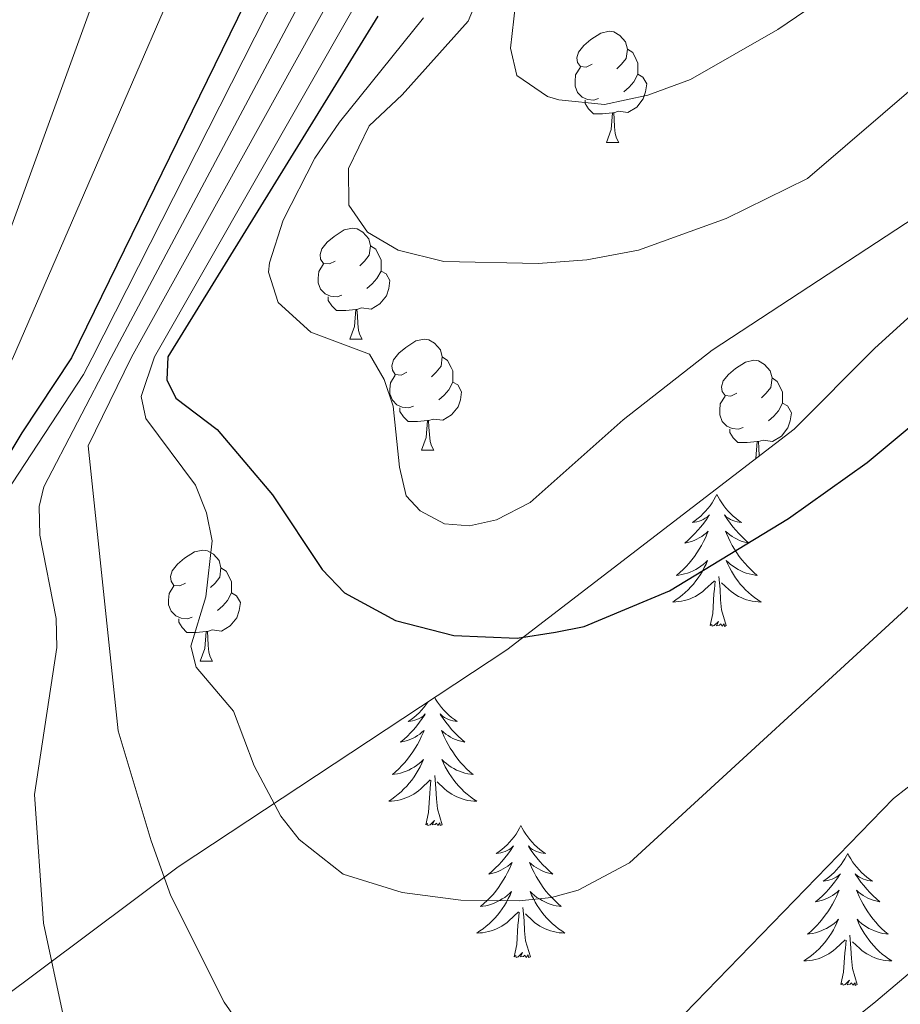
# Model space of a CAD drawing. Units: metres. Extents: x 599089 to 603588, y 4772713 to 4775749.
# Drawn here: x 600579 to 600659, y 4773201 to 4773290 of the extents above; entities that cross this region are included whole.
import ezdxf

# ---------------------------------------------------------------- set-up
doc = ezdxf.new("R2010")
doc.units = ezdxf.units.M
doc.header["$MEASUREMENT"] = 0
doc.linetypes.add('DGN Style 3', pattern=[1147.6976, 819.784, -327.9136])
for name, color, linetype, lineweight in [('Nivel 35', 7, 'Continuous', 0), ('Nivel 36', 7, 'Continuous', 0), ('Nivel 4', 7, 'Continuous', 0), ('Nivel 5', 7, 'Continuous', 0), ('Nivel 54', 7, 'Continuous', 0), ('Nivel 61', 7, 'Continuous', 0), ('Nivel 63', 7, 'Continuous', 0)]:
    doc.layers.add(name, color=color, linetype=linetype, lineweight=lineweight)

msp = doc.modelspace()

# ---------------------------------------------------------------- linework, layer by layer
at = {"layer": 'Nivel 35', "color": 92, "linetype": 'DGN Style 3', "lineweight": 0}
msp.add_polyline3d([(600493.93, 4773126.82, 439.08), (600509.67, 4773154.01, 444.68), (600545.02, 4773177.17, 467.92), (600593.3, 4773213.25, 492.02), (600623, 4773232.84, 500.91), (600648.92, 4773252.8, 501.84), (600656.21, 4773260.11, 503.34), (600683.79, 4773285.13, 506.02)], dxfattribs=at)
at = {"layer": 'Nivel 36', "color": 92, "linetype": 'Continuous', "lineweight": 0}
for p, q in [((600631.99, 4773278.68), (600633.11, 4773278.68)), ((600608.8, 4773260.91), (600609.92, 4773260.91)), ((600615.27, 4773250.88), (600616.4, 4773250.88)), ((600595.29, 4773231.83), (600596.42, 4773231.83))]:
    msp.add_line(p, q, dxfattribs=at)
at = {"layer": 'Nivel 36', "color": 92, "linetype": 'Continuous', "lineweight": 0, "flags": 128}
for points in [[(600630.69, 4773285.74), (600630.16, 4773285.48), (600629.63, 4773285.53), (600629.36, 4773285.9), (600629.31, 4773286.33), (600629.47, 4773286.85), (600629.95, 4773287.44), (600630.58, 4773287.97), (600631.48, 4773288.56), (600632.23, 4773288.72), (600632.65, 4773288.66), (600633.18, 4773288.35), (600633.71, 4773287.76), (600633.87, 4773287.12), (600633.76, 4773286.27), (600633.34, 4773285.74), (600632.92, 4773285.32)], [(600633.87, 4773287.12), (600634.35, 4773286.81), (600634.66, 4773286.17), (600634.82, 4773285.85), (600634.82, 4773285.27), (600634.82, 4773284.84), (600634.45, 4773284.15), (600634.03, 4773283.67), (600633.55, 4773283.25)], [(600631.27, 4773282.66), (600630.85, 4773282.5), (600630.26, 4773282.56), (600629.79, 4773282.77), (600629.36, 4773283.2), (600629.15, 4773283.78), (600629.15, 4773284.2), (600629.2, 4773284.79), (600629.63, 4773285.48)], [(600634.82, 4773284.84), (600635.28, 4773284.59), (600635.62, 4773283.98), (600635.51, 4773283.25), (600635.3, 4773282.61), (600634.72, 4773281.87), (600633.92, 4773281.39), (600633.07, 4773281.5), (600632.64, 4773281.37)], [(600632.53, 4773281.37), (600631.64, 4773281.28), (600630.8, 4773281.28), (600630.37, 4773281.71), (600630.05, 4773282.19), (600630.05, 4773282.5)], [(600631.99, 4773278.68), (600632.42, 4773279.84), (600632.53, 4773281.37), (600632.64, 4773281.37), (600632.68, 4773280.78), (600632.71, 4773280.1), (600632.78, 4773279.48), (600632.9, 4773279.08), (600633.11, 4773278.68)], [(600607.5, 4773267.97), (600606.97, 4773267.71), (600606.44, 4773267.76), (600606.17, 4773268.13), (600606.12, 4773268.56), (600606.28, 4773269.08), (600606.76, 4773269.67), (600607.39, 4773270.2), (600608.29, 4773270.79), (600609.04, 4773270.95), (600609.46, 4773270.89), (600609.99, 4773270.58), (600610.52, 4773269.99), (600610.68, 4773269.35), (600610.57, 4773268.5), (600610.15, 4773267.97), (600609.73, 4773267.55)], [(600610.68, 4773269.35), (600611.16, 4773269.04), (600611.47, 4773268.4), (600611.63, 4773268.08), (600611.63, 4773267.5), (600611.63, 4773267.07), (600611.26, 4773266.38), (600610.84, 4773265.9), (600610.36, 4773265.48)], [(600608.08, 4773264.89), (600607.66, 4773264.73), (600607.07, 4773264.79), (600606.6, 4773265), (600606.17, 4773265.43), (600605.96, 4773266.01), (600605.96, 4773266.43), (600606.01, 4773267.02), (600606.44, 4773267.71)], [(600611.63, 4773267.07), (600612.09, 4773266.82), (600612.43, 4773266.21), (600612.32, 4773265.48), (600612.11, 4773264.84), (600611.53, 4773264.1), (600610.73, 4773263.62), (600609.88, 4773263.73), (600609.45, 4773263.6)], [(600609.34, 4773263.6), (600608.45, 4773263.51), (600607.61, 4773263.51), (600607.18, 4773263.94), (600606.86, 4773264.42), (600606.86, 4773264.73)], [(600608.8, 4773260.91), (600609.23, 4773262.07), (600609.34, 4773263.6), (600609.45, 4773263.6), (600609.49, 4773263.01), (600609.52, 4773262.33), (600609.59, 4773261.71), (600609.71, 4773261.31), (600609.92, 4773260.91)], [(600613.97, 4773257.94), (600613.44, 4773257.67), (600612.91, 4773257.73), (600612.65, 4773258.1), (600612.59, 4773258.52), (600612.75, 4773259.04), (600613.23, 4773259.64), (600613.87, 4773260.17), (600614.77, 4773260.75), (600615.51, 4773260.91), (600615.94, 4773260.86), (600616.47, 4773260.54), (600617, 4773259.96), (600617.16, 4773259.32), (600617.05, 4773258.47), (600616.62, 4773257.94), (600616.2, 4773257.51)], [(600617.16, 4773259.32), (600617.63, 4773259), (600617.95, 4773258.36), (600618.11, 4773258.04), (600618.11, 4773257.46), (600618.11, 4773257.04), (600617.74, 4773256.35), (600617.32, 4773255.87), (600616.84, 4773255.45)], [(600643.75, 4773256.03), (600643.22, 4773255.77), (600642.69, 4773255.82), (600642.42, 4773256.19), (600642.37, 4773256.62), (600642.53, 4773257.14), (600643.01, 4773257.73), (600643.64, 4773258.26), (600644.54, 4773258.85), (600645.29, 4773259.01), (600645.71, 4773258.95), (600646.24, 4773258.64), (600646.77, 4773258.05), (600646.93, 4773257.41), (600646.82, 4773256.56), (600646.4, 4773256.03), (600645.98, 4773255.61)], [(600614.56, 4773254.86), (600614.13, 4773254.7), (600613.55, 4773254.76), (600613.07, 4773254.97), (600612.65, 4773255.39), (600612.43, 4773255.98), (600612.43, 4773256.4), (600612.49, 4773256.98), (600612.91, 4773257.67)], [(600618.11, 4773257.04), (600618.56, 4773256.79), (600618.91, 4773256.17), (600618.8, 4773255.45), (600618.59, 4773254.81), (600618, 4773254.07), (600617.21, 4773253.59), (600616.36, 4773253.69), (600615.93, 4773253.56)], [(600646.93, 4773257.41), (600647.41, 4773257.1), (600647.72, 4773256.46), (600647.88, 4773256.14), (600647.88, 4773255.56), (600647.88, 4773255.13), (600647.51, 4773254.44), (600647.09, 4773253.96), (600646.61, 4773253.54)], [(600644.33, 4773252.95), (600643.91, 4773252.79), (600643.32, 4773252.85), (600642.85, 4773253.06), (600642.42, 4773253.49), (600642.21, 4773254.07), (600642.21, 4773254.49), (600642.26, 4773255.08), (600642.69, 4773255.77)], [(600615.82, 4773253.56), (600614.93, 4773253.48), (600614.08, 4773253.48), (600613.66, 4773253.91), (600613.34, 4773254.38), (600613.34, 4773254.7)], [(600647.88, 4773255.13), (600648.34, 4773254.88), (600648.68, 4773254.27), (600648.57, 4773253.54), (600648.36, 4773252.9), (600647.78, 4773252.16), (600646.98, 4773251.68), (600646.13, 4773251.79), (600645.7, 4773251.66)], [(600615.27, 4773250.88), (600615.71, 4773252.04), (600615.82, 4773253.56), (600615.93, 4773253.56), (600615.96, 4773252.98), (600616, 4773252.29), (600616.07, 4773251.68), (600616.18, 4773251.28), (600616.4, 4773250.88)], [(600645.59, 4773251.66), (600644.7, 4773251.57), (600643.86, 4773251.57), (600643.43, 4773252), (600643.11, 4773252.48), (600643.11, 4773252.79)], [(600645.48, 4773250.15), (600645.59, 4773251.66), (600645.7, 4773251.66), (600645.74, 4773251.07), (600645.77, 4773250.39), (600645.77, 4773250.37)], [(600641.96, 4773246.89), (600641.84, 4773246.67), (600641.69, 4773246.39), (600641.52, 4773246.13), (600641.34, 4773245.87), (600641.14, 4773245.62), (600640.94, 4773245.38), (600640.72, 4773245.16), (600640.49, 4773244.94), (600640.25, 4773244.74), (600640, 4773244.55), (600639.74, 4773244.37), (600639.94, 4773244.39), (600640.14, 4773244.43), (600640.34, 4773244.49), (600640.53, 4773244.55), (600640.72, 4773244.64), (600640.9, 4773244.74), (600641.08, 4773244.85), (600641.28, 4773245.04), (600641.24, 4773244.98), (600641.01, 4773244.63), (600640.77, 4773244.3), (600640.51, 4773243.97), (600640.24, 4773243.65), (600639.96, 4773243.35), (600639.67, 4773243.05), (600639.37, 4773242.77), (600639.06, 4773242.5), (600639.18, 4773242.52), (600639.43, 4773242.58), (600639.67, 4773242.65), (600639.9, 4773242.74), (600640.14, 4773242.85), (600640.36, 4773242.96), (600640.58, 4773243.09), (600640.78, 4773243.24), (600640.98, 4773243.4), (600641.17, 4773243.57), (600641.08, 4773243.35), (600640.92, 4773242.98), (600640.75, 4773242.63), (600640.56, 4773242.28), (600640.36, 4773241.94), (600640.15, 4773241.61), (600639.93, 4773241.29), (600639.69, 4773240.98), (600639.44, 4773240.67), (600639.17, 4773240.38), (600638.9, 4773240.1), (600638.61, 4773239.83), (600638.31, 4773239.57), (600638.51, 4773239.6), (600638.78, 4773239.65), (600639.04, 4773239.71), (600639.3, 4773239.79), (600639.55, 4773239.88), (600639.8, 4773239.99), (600640.04, 4773240.11), (600640.28, 4773240.25), (600640.5, 4773240.4), (600640.72, 4773240.57), (600640.92, 4773240.74), (600641.12, 4773240.93), (600640.98, 4773240.6)], [(600641.96, 4773246.89), (600642.07, 4773246.67), (600642.22, 4773246.39), (600642.39, 4773246.13), (600642.57, 4773245.87), (600642.76, 4773245.62), (600642.97, 4773245.38), (600643.19, 4773245.16), (600643.42, 4773244.94), (600643.66, 4773244.74), (600643.91, 4773244.55), (600644.17, 4773244.37), (600643.97, 4773244.39), (600643.77, 4773244.43), (600643.57, 4773244.49), (600643.38, 4773244.55), (600643.19, 4773244.64), (600643.01, 4773244.74), (600642.83, 4773244.85), (600642.63, 4773245.04), (600642.67, 4773244.98), (600642.9, 4773244.63), (600643.14, 4773244.3), (600643.4, 4773243.97), (600643.66, 4773243.65), (600643.94, 4773243.35), (600644.24, 4773243.05), (600644.54, 4773242.77), (600644.85, 4773242.5), (600644.73, 4773242.52), (600644.48, 4773242.58), (600644.24, 4773242.65), (600644, 4773242.74), (600643.77, 4773242.85), (600643.55, 4773242.96), (600643.34, 4773243.09), (600643.13, 4773243.24), (600642.93, 4773243.4), (600642.74, 4773243.57), (600642.83, 4773243.35), (600642.99, 4773242.98), (600643.16, 4773242.63), (600643.34, 4773242.28), (600643.54, 4773241.94), (600643.76, 4773241.61), (600643.98, 4773241.29), (600644.22, 4773240.98), (600644.47, 4773240.67), (600644.74, 4773240.38), (600645.01, 4773240.1), (600645.3, 4773239.83), (600645.6, 4773239.57), (600645.4, 4773239.6), (600645.13, 4773239.65), (600644.87, 4773239.71), (600644.61, 4773239.79), (600644.36, 4773239.88), (600644.11, 4773239.99), (600643.87, 4773240.11), (600643.63, 4773240.25), (600643.41, 4773240.4), (600643.19, 4773240.57), (600642.99, 4773240.74), (600642.79, 4773240.93), (600642.93, 4773240.6)], [(600593.99, 4773238.89), (600593.46, 4773238.63), (600592.93, 4773238.68), (600592.67, 4773239.05), (600592.61, 4773239.48), (600592.77, 4773240), (600593.25, 4773240.59), (600593.89, 4773241.12), (600594.79, 4773241.71), (600595.53, 4773241.87), (600595.96, 4773241.81), (600596.49, 4773241.5), (600597.02, 4773240.91), (600597.18, 4773240.27), (600597.07, 4773239.42), (600596.64, 4773238.89), (600596.22, 4773238.47)], [(600597.18, 4773240.27), (600597.65, 4773239.96), (600597.97, 4773239.32), (600598.13, 4773239), (600598.13, 4773238.42), (600598.13, 4773237.99), (600597.76, 4773237.3), (600597.34, 4773236.82), (600596.86, 4773236.4)], [(600640.98, 4773240.6), (600640.82, 4773240.28), (600640.65, 4773239.97), (600640.47, 4773239.66), (600640.27, 4773239.37), (600640.06, 4773239.08), (600639.84, 4773238.8), (600639.6, 4773238.53), (600639.36, 4773238.27), (600639.1, 4773238.03), (600638.83, 4773237.79), (600638.55, 4773237.57), (600638.26, 4773237.36), (600637.97, 4773237.17), (600638.24, 4773237.18), (600638.5, 4773237.21), (600638.76, 4773237.25), (600639.02, 4773237.3), (600639.28, 4773237.38), (600639.53, 4773237.46), (600639.77, 4773237.57), (600640.01, 4773237.68), (600640.24, 4773237.81), (600640.46, 4773237.96), (600640.68, 4773238.12), (600640.88, 4773238.29), (600641.73, 4773239.09)], [(600642.93, 4773240.6), (600643.09, 4773240.28), (600643.26, 4773239.97), (600643.44, 4773239.66), (600643.64, 4773239.37), (600643.85, 4773239.08), (600644.07, 4773238.8), (600644.3, 4773238.53), (600644.55, 4773238.27), (600644.81, 4773238.03), (600645.08, 4773237.79), (600645.36, 4773237.57), (600645.64, 4773237.36), (600645.94, 4773237.17), (600645.67, 4773237.18), (600645.41, 4773237.21), (600645.14, 4773237.25), (600644.89, 4773237.3), (600644.63, 4773237.38), (600644.38, 4773237.46), (600644.14, 4773237.57), (600643.9, 4773237.68), (600643.67, 4773237.81), (600643.45, 4773237.96), (600643.23, 4773238.12), (600643.03, 4773238.29), (600642.37, 4773238.91)], [(600642.8, 4773235.04), (600642.38, 4773236.48), (600642.28, 4773237.38), (600642.24, 4773238.33), (600642.14, 4773239.49)], [(600594.58, 4773235.81), (600594.15, 4773235.65), (600593.57, 4773235.71), (600593.09, 4773235.92), (600592.67, 4773236.35), (600592.45, 4773236.93), (600592.45, 4773237.35), (600592.51, 4773237.94), (600592.93, 4773238.63)], [(600641.34, 4773235.04), (600641.58, 4773236.15), (600641.69, 4773237.9), (600641.74, 4773238.33), (600641.8, 4773239.05)], [(600598.13, 4773237.99), (600598.58, 4773237.74), (600598.93, 4773237.13), (600598.82, 4773236.4), (600598.61, 4773235.76), (600598.02, 4773235.02), (600597.23, 4773234.54), (600596.38, 4773234.65), (600595.95, 4773234.52)], [(600595.84, 4773234.52), (600594.95, 4773234.43), (600594.1, 4773234.43), (600593.68, 4773234.86), (600593.36, 4773235.34), (600593.36, 4773235.65)], [(600642.8, 4773235.04), (600642.63, 4773234.97), (600642.61, 4773235.21), (600642.42, 4773234.99), (600642.3, 4773235.19), (600642.18, 4773235.08), (600641.91, 4773235.03), (600642.11, 4773235.42), (600641.72, 4773235.04), (600641.53, 4773234.99), (600641.49, 4773235.15), (600641.34, 4773235.04)], [(600595.29, 4773231.83), (600595.73, 4773232.99), (600595.84, 4773234.52), (600595.95, 4773234.52), (600595.98, 4773233.93), (600596.02, 4773233.25), (600596.09, 4773232.63), (600596.2, 4773232.23), (600596.42, 4773231.83)], [(600615.85, 4773228.12), (600615.68, 4773227.88), (600615.48, 4773227.64), (600615.28, 4773227.4), (600615.06, 4773227.17), (600614.83, 4773226.96), (600614.59, 4773226.75), (600614.34, 4773226.56), (600614.08, 4773226.38), (600614.28, 4773226.41), (600614.48, 4773226.45), (600614.68, 4773226.5), (600614.87, 4773226.57), (600615.06, 4773226.65), (600615.24, 4773226.75), (600615.42, 4773226.87), (600615.62, 4773227.06), (600615.58, 4773226.99), (600615.35, 4773226.65), (600615.11, 4773226.31), (600614.85, 4773225.98), (600614.58, 4773225.67), (600614.3, 4773225.36), (600614.01, 4773225.07), (600613.71, 4773224.79), (600613.4, 4773224.51), (600613.52, 4773224.54), (600613.77, 4773224.6), (600614.01, 4773224.67), (600614.24, 4773224.76), (600614.48, 4773224.86), (600614.7, 4773224.98), (600614.92, 4773225.11), (600615.12, 4773225.25), (600615.32, 4773225.41), (600615.51, 4773225.58), (600615.42, 4773225.36), (600615.26, 4773225), (600615.09, 4773224.64), (600614.91, 4773224.3), (600614.71, 4773223.96), (600614.49, 4773223.63), (600614.27, 4773223.3), (600614.03, 4773222.99), (600613.78, 4773222.69), (600613.51, 4773222.4), (600613.24, 4773222.12), (600612.95, 4773221.85), (600612.65, 4773221.59), (600612.85, 4773221.61), (600613.12, 4773221.66), (600613.38, 4773221.72), (600613.64, 4773221.8), (600613.89, 4773221.9), (600614.14, 4773222), (600614.38, 4773222.13), (600614.62, 4773222.27), (600614.84, 4773222.41), (600615.06, 4773222.58), (600615.26, 4773222.75), (600615.46, 4773222.94), (600615.32, 4773222.62), (600615.16, 4773222.29), (600614.99, 4773221.98), (600614.81, 4773221.68)], [(600616.48, 4773228.54), (600616.56, 4773228.41), (600616.73, 4773228.14), (600616.91, 4773227.88), (600617.1, 4773227.64), (600617.31, 4773227.4), (600617.53, 4773227.17), (600617.76, 4773226.96), (600618, 4773226.75), (600618.25, 4773226.56), (600618.51, 4773226.38), (600618.31, 4773226.41), (600618.11, 4773226.45), (600617.91, 4773226.5), (600617.72, 4773226.57), (600617.53, 4773226.65), (600617.35, 4773226.75), (600617.17, 4773226.87), (600616.97, 4773227.06), (600617.01, 4773226.99), (600617.24, 4773226.65), (600617.48, 4773226.31), (600617.74, 4773225.98), (600618, 4773225.67), (600618.28, 4773225.36), (600618.58, 4773225.07), (600618.88, 4773224.79), (600619.19, 4773224.51), (600619.07, 4773224.54), (600618.82, 4773224.6), (600618.58, 4773224.67), (600618.34, 4773224.76), (600618.11, 4773224.86), (600617.89, 4773224.98), (600617.68, 4773225.11), (600617.47, 4773225.25), (600617.27, 4773225.41), (600617.08, 4773225.58), (600617.17, 4773225.36), (600617.33, 4773225), (600617.5, 4773224.64), (600617.68, 4773224.3), (600617.88, 4773223.96), (600618.1, 4773223.63), (600618.32, 4773223.3), (600618.56, 4773222.99), (600618.81, 4773222.69), (600619.08, 4773222.4), (600619.35, 4773222.12), (600619.64, 4773221.85), (600619.94, 4773221.59), (600619.74, 4773221.61), (600619.47, 4773221.66), (600619.21, 4773221.72), (600618.95, 4773221.8), (600618.7, 4773221.9), (600618.45, 4773222), (600618.21, 4773222.13), (600617.97, 4773222.27), (600617.75, 4773222.41), (600617.53, 4773222.58), (600617.33, 4773222.75), (600617.13, 4773222.94), (600617.27, 4773222.62), (600617.43, 4773222.29)], [(600614.81, 4773221.68), (600614.61, 4773221.38), (600614.4, 4773221.09), (600614.18, 4773220.81), (600613.95, 4773220.55), (600613.7, 4773220.29), (600613.44, 4773220.04), (600613.17, 4773219.81), (600612.89, 4773219.59), (600612.6, 4773219.38), (600612.32, 4773219.19), (600612.58, 4773219.19), (600612.84, 4773219.22), (600613.1, 4773219.26), (600613.36, 4773219.32), (600613.62, 4773219.39), (600613.87, 4773219.48), (600614.11, 4773219.58), (600614.35, 4773219.7), (600614.58, 4773219.83), (600614.8, 4773219.97), (600615.02, 4773220.13), (600615.22, 4773220.3), (600616.07, 4773221.1)], [(600617.15, 4773217.05), (600616.72, 4773218.49), (600616.63, 4773219.39), (600616.58, 4773220.34), (600616.48, 4773221.51)], [(600617.43, 4773222.29), (600617.6, 4773221.98), (600617.78, 4773221.68), (600617.98, 4773221.38), (600618.19, 4773221.09), (600618.41, 4773220.81), (600618.64, 4773220.55), (600618.89, 4773220.29), (600619.15, 4773220.04), (600619.42, 4773219.81), (600619.7, 4773219.59), (600619.98, 4773219.38), (600620.28, 4773219.19), (600620.01, 4773219.19), (600619.75, 4773219.22), (600619.48, 4773219.26), (600619.23, 4773219.32), (600618.97, 4773219.39), (600618.72, 4773219.48), (600618.48, 4773219.58), (600618.24, 4773219.7), (600618.01, 4773219.83), (600617.79, 4773219.97), (600617.57, 4773220.13), (600617.37, 4773220.3), (600616.71, 4773220.92)], [(600615.68, 4773217.05), (600615.92, 4773218.17), (600616.03, 4773219.91), (600616.08, 4773220.34), (600616.14, 4773221.07)], [(600617.15, 4773217.05), (600616.97, 4773216.98), (600616.95, 4773217.22), (600616.76, 4773217), (600616.64, 4773217.2), (600616.52, 4773217.09), (600616.25, 4773217.04), (600616.45, 4773217.43), (600616.06, 4773217.05), (600615.87, 4773217), (600615.83, 4773217.16), (600615.68, 4773217.05)], [(600624.26, 4773216.98), (600624.14, 4773216.76), (600623.99, 4773216.49), (600623.82, 4773216.22), (600623.64, 4773215.97), (600623.44, 4773215.72), (600623.24, 4773215.48), (600623.02, 4773215.25), (600622.79, 4773215.04), (600622.55, 4773214.83), (600622.3, 4773214.64), (600622.04, 4773214.47), (600622.24, 4773214.49), (600622.44, 4773214.53), (600622.64, 4773214.58), (600622.83, 4773214.65), (600623.02, 4773214.73), (600623.2, 4773214.83), (600623.38, 4773214.95), (600623.58, 4773215.14), (600623.54, 4773215.07), (600623.31, 4773214.73), (600623.07, 4773214.39), (600622.81, 4773214.07), (600622.54, 4773213.75), (600622.26, 4773213.44), (600621.97, 4773213.15), (600621.67, 4773212.87), (600621.36, 4773212.6), (600621.48, 4773212.62), (600621.73, 4773212.68), (600621.97, 4773212.75), (600622.2, 4773212.84), (600622.44, 4773212.94), (600622.66, 4773213.06), (600622.88, 4773213.19), (600623.08, 4773213.33), (600623.28, 4773213.49), (600623.47, 4773213.66), (600623.38, 4773213.44), (600623.22, 4773213.08), (600623.05, 4773212.73), (600622.87, 4773212.38), (600622.67, 4773212.04), (600622.45, 4773211.71), (600622.23, 4773211.39), (600621.99, 4773211.07), (600621.74, 4773210.77), (600621.47, 4773210.48), (600621.2, 4773210.2), (600620.91, 4773209.93), (600620.61, 4773209.67), (600620.81, 4773209.69), (600621.08, 4773209.74), (600621.34, 4773209.8), (600621.6, 4773209.88), (600621.85, 4773209.98), (600622.1, 4773210.09), (600622.34, 4773210.21), (600622.58, 4773210.35), (600622.8, 4773210.5), (600623.02, 4773210.66), (600623.22, 4773210.84), (600623.42, 4773211.02), (600623.28, 4773210.7)], [(600624.26, 4773216.98), (600624.37, 4773216.76), (600624.52, 4773216.49), (600624.69, 4773216.22), (600624.87, 4773215.97), (600625.06, 4773215.72), (600625.27, 4773215.48), (600625.49, 4773215.25), (600625.72, 4773215.04), (600625.96, 4773214.83), (600626.21, 4773214.64), (600626.47, 4773214.47), (600626.27, 4773214.49), (600626.07, 4773214.53), (600625.87, 4773214.58), (600625.68, 4773214.65), (600625.49, 4773214.73), (600625.31, 4773214.83), (600625.13, 4773214.95), (600624.93, 4773215.14), (600624.97, 4773215.07), (600625.2, 4773214.73), (600625.44, 4773214.39), (600625.7, 4773214.07), (600625.96, 4773213.75), (600626.24, 4773213.44), (600626.54, 4773213.15), (600626.84, 4773212.87), (600627.15, 4773212.6), (600627.03, 4773212.62), (600626.78, 4773212.68), (600626.54, 4773212.75), (600626.3, 4773212.84), (600626.07, 4773212.94), (600625.85, 4773213.06), (600625.64, 4773213.19), (600625.43, 4773213.33), (600625.23, 4773213.49), (600625.04, 4773213.66), (600625.13, 4773213.44), (600625.29, 4773213.08), (600625.46, 4773212.73), (600625.64, 4773212.38), (600625.84, 4773212.04), (600626.06, 4773211.71), (600626.28, 4773211.39), (600626.52, 4773211.07), (600626.77, 4773210.77), (600627.04, 4773210.48), (600627.31, 4773210.2), (600627.6, 4773209.93), (600627.9, 4773209.67), (600627.7, 4773209.69), (600627.43, 4773209.74), (600627.17, 4773209.8), (600626.91, 4773209.88), (600626.66, 4773209.98), (600626.41, 4773210.09), (600626.17, 4773210.21), (600625.93, 4773210.35), (600625.71, 4773210.5), (600625.49, 4773210.66), (600625.29, 4773210.84), (600625.09, 4773211.02), (600625.23, 4773210.7)], [(600653.77, 4773214.47), (600653.66, 4773214.25), (600653.5, 4773213.98), (600653.34, 4773213.71), (600653.16, 4773213.46), (600652.96, 4773213.21), (600652.75, 4773212.97), (600652.54, 4773212.75), (600652.3, 4773212.53), (600652.06, 4773212.33), (600651.81, 4773212.13), (600651.55, 4773211.96), (600651.75, 4773211.98), (600651.96, 4773212.02), (600652.16, 4773212.07), (600652.35, 4773212.14), (600652.54, 4773212.23), (600652.72, 4773212.33), (600652.89, 4773212.44), (600653.1, 4773212.63), (600653.06, 4773212.56), (600652.83, 4773212.22), (600652.58, 4773211.88), (600652.33, 4773211.56), (600652.06, 4773211.24), (600651.78, 4773210.94), (600651.49, 4773210.64), (600651.19, 4773210.36), (600650.87, 4773210.09), (600651, 4773210.11), (600651.24, 4773210.17), (600651.48, 4773210.24), (600651.72, 4773210.33), (600651.95, 4773210.43), (600652.18, 4773210.55), (600652.39, 4773210.68), (600652.6, 4773210.83), (600652.8, 4773210.98), (600652.98, 4773211.15), (600652.89, 4773210.93), (600652.74, 4773210.57), (600652.57, 4773210.22), (600652.38, 4773209.87), (600652.18, 4773209.53), (600651.97, 4773209.2), (600651.74, 4773208.88), (600651.5, 4773208.57), (600651.25, 4773208.26), (600650.99, 4773207.97), (600650.71, 4773207.69), (600650.43, 4773207.42), (600650.13, 4773207.16), (600650.33, 4773207.19), (600650.59, 4773207.23), (600650.86, 4773207.3), (600651.12, 4773207.37), (600651.37, 4773207.47), (600651.62, 4773207.58), (600651.86, 4773207.7), (600652.09, 4773207.84), (600652.32, 4773207.99), (600652.53, 4773208.15), (600652.74, 4773208.33), (600652.94, 4773208.52), (600652.79, 4773208.19)], [(600653.77, 4773214.47), (600653.88, 4773214.25), (600654.04, 4773213.98), (600654.2, 4773213.71), (600654.39, 4773213.46), (600654.58, 4773213.21), (600654.79, 4773212.97), (600655.01, 4773212.75), (600655.24, 4773212.53), (600655.48, 4773212.33), (600655.73, 4773212.13), (600655.99, 4773211.96), (600655.79, 4773211.98), (600655.59, 4773212.02), (600655.39, 4773212.07), (600655.19, 4773212.14), (600655, 4773212.23), (600654.82, 4773212.33), (600654.65, 4773212.44), (600654.44, 4773212.63), (600654.48, 4773212.56), (600654.71, 4773212.22), (600654.96, 4773211.88), (600655.21, 4773211.56), (600655.48, 4773211.24), (600655.76, 4773210.94), (600656.05, 4773210.64), (600656.36, 4773210.36), (600656.67, 4773210.09), (600656.54, 4773210.11), (600656.3, 4773210.17), (600656.06, 4773210.24), (600655.82, 4773210.33), (600655.59, 4773210.43), (600655.37, 4773210.55), (600655.15, 4773210.68), (600654.94, 4773210.83), (600654.75, 4773210.98), (600654.56, 4773211.15), (600654.65, 4773210.93), (600654.8, 4773210.57), (600654.98, 4773210.22), (600655.16, 4773209.87), (600655.36, 4773209.53), (600655.57, 4773209.2), (600655.8, 4773208.88), (600656.04, 4773208.57), (600656.29, 4773208.26), (600656.55, 4773207.97), (600656.83, 4773207.69), (600657.12, 4773207.42), (600657.41, 4773207.16), (600657.22, 4773207.19), (600656.95, 4773207.23), (600656.69, 4773207.3), (600656.43, 4773207.37), (600656.17, 4773207.47), (600655.92, 4773207.58), (600655.68, 4773207.7), (600655.45, 4773207.84), (600655.22, 4773207.99), (600655.01, 4773208.15), (600654.8, 4773208.33), (600654.61, 4773208.52), (600654.75, 4773208.19)], [(600623.28, 4773210.7), (600623.12, 4773210.38), (600622.95, 4773210.06), (600622.77, 4773209.76), (600622.57, 4773209.46), (600622.36, 4773209.17), (600622.14, 4773208.89), (600621.91, 4773208.63), (600621.66, 4773208.37), (600621.4, 4773208.12), (600621.13, 4773207.89), (600620.85, 4773207.67), (600620.56, 4773207.46), (600620.28, 4773207.27), (600620.54, 4773207.28), (600620.8, 4773207.3), (600621.06, 4773207.34), (600621.32, 4773207.4), (600621.58, 4773207.47), (600621.83, 4773207.56), (600622.07, 4773207.66), (600622.31, 4773207.78), (600622.54, 4773207.91), (600622.76, 4773208.05), (600622.98, 4773208.21), (600623.18, 4773208.38), (600624.03, 4773209.18)], [(600625.23, 4773210.7), (600625.39, 4773210.38), (600625.56, 4773210.06), (600625.74, 4773209.76), (600625.94, 4773209.46), (600626.15, 4773209.17), (600626.37, 4773208.89), (600626.6, 4773208.63), (600626.85, 4773208.37), (600627.11, 4773208.12), (600627.38, 4773207.89), (600627.66, 4773207.67), (600627.94, 4773207.46), (600628.24, 4773207.27), (600627.97, 4773207.28), (600627.71, 4773207.3), (600627.44, 4773207.34), (600627.19, 4773207.4), (600626.93, 4773207.47), (600626.68, 4773207.56), (600626.44, 4773207.66), (600626.2, 4773207.78), (600625.97, 4773207.91), (600625.75, 4773208.05), (600625.53, 4773208.21), (600625.33, 4773208.38), (600624.67, 4773209)], [(600623.64, 4773205.13), (600623.88, 4773206.25), (600623.99, 4773207.99), (600624.04, 4773208.42), (600624.1, 4773209.15)], [(600625.11, 4773205.13), (600624.68, 4773206.57), (600624.59, 4773207.47), (600624.54, 4773208.42), (600624.44, 4773209.59)], [(600652.79, 4773208.19), (600652.64, 4773207.87), (600652.47, 4773207.55), (600652.29, 4773207.25), (600652.09, 4773206.95), (600651.88, 4773206.66), (600651.66, 4773206.39), (600651.42, 4773206.12), (600651.18, 4773205.86), (600650.92, 4773205.61), (600650.65, 4773205.38), (600650.37, 4773205.16), (600650.08, 4773204.95), (600649.79, 4773204.76), (600650.06, 4773204.77), (600650.32, 4773204.79), (600650.58, 4773204.83), (600650.84, 4773204.89), (600651.1, 4773204.96), (600651.34, 4773205.05), (600651.59, 4773205.15), (600651.83, 4773205.27), (600652.06, 4773205.4), (600652.28, 4773205.55), (600652.49, 4773205.7), (600652.7, 4773205.87), (600653.54, 4773206.67)], [(600654.75, 4773208.19), (600654.9, 4773207.87), (600655.07, 4773207.55), (600655.26, 4773207.25), (600655.45, 4773206.95), (600655.66, 4773206.66), (600655.88, 4773206.39), (600656.12, 4773206.12), (600656.37, 4773205.86), (600656.62, 4773205.61), (600656.89, 4773205.38), (600657.17, 4773205.16), (600657.46, 4773204.95), (600657.75, 4773204.76), (600657.49, 4773204.77), (600657.22, 4773204.79), (600656.96, 4773204.83), (600656.7, 4773204.89), (600656.45, 4773204.96), (600656.2, 4773205.05), (600655.95, 4773205.15), (600655.72, 4773205.27), (600655.48, 4773205.4), (600655.26, 4773205.55), (600655.05, 4773205.7), (600654.85, 4773205.87), (600654.19, 4773206.49)], [(600653.15, 4773202.62), (600653.4, 4773203.74), (600653.51, 4773205.48), (600653.56, 4773205.92), (600653.62, 4773206.64)], [(600654.62, 4773202.62), (600654.19, 4773204.06), (600654.1, 4773204.97), (600654.06, 4773205.92), (600653.95, 4773207.08)], [(600625.11, 4773205.13), (600624.93, 4773205.06), (600624.91, 4773205.3), (600624.72, 4773205.08), (600624.6, 4773205.28), (600624.48, 4773205.17), (600624.21, 4773205.12), (600624.41, 4773205.51), (600624.02, 4773205.13), (600623.83, 4773205.08), (600623.79, 4773205.24), (600623.64, 4773205.13)], [(600654.62, 4773202.62), (600654.45, 4773202.55), (600654.43, 4773202.79), (600654.24, 4773202.57), (600654.12, 4773202.77), (600654, 4773202.67), (600653.73, 4773202.61), (600653.92, 4773203.01), (600653.54, 4773202.63), (600653.35, 4773202.57), (600653.31, 4773202.73), (600653.15, 4773202.62)]]:
    msp.add_lwpolyline(points, dxfattribs=at)
at = {"layer": 'Nivel 4', "color": 36, "linetype": 'Continuous', "lineweight": 30, "flags": 128}
for points, elevation in [([(600601.37, 4773295.45), (600583.67, 4773259.22), (600579.2, 4773252.45), (600574.44, 4773244.61)], 475), ([(600611.33, 4773290.1), (600592.38, 4773259.32), (600592.3, 4773257.24), (600593.1, 4773255.58), (600596.83, 4773252.75), (600601.82, 4773246.85), (600606.3, 4773240.11), (600608.33, 4773238.01), (600612.93, 4773235.49), (600618.2, 4773234.15), (600623.93, 4773233.91), (600627.39, 4773234.45), (600629.98, 4773234.97), (600637.68, 4773238.18), (600648.43, 4773244.71), (600655.51, 4773249.76), (600665.96, 4773258.49)], 500)]:
    msp.add_lwpolyline(points, dxfattribs=dict(at, elevation=elevation))
at = {"layer": 'Nivel 5', "color": 36, "linetype": 'Continuous', "lineweight": 0, "flags": 128}
for points, elevation in [([(600670.74, 4773293.17), (600650.14, 4773275.44), (600642.8, 4773271.81), (600634.88, 4773268.96), (600630.22, 4773268.08), (600625.83, 4773267.75), (600617.31, 4773267.92), (600613.18, 4773268.96), (600610.41, 4773270.58), (600608.73, 4773273.03), (600608.69, 4773276.32), (600610.57, 4773280.19), (600613.55, 4773282.97), (600619.51, 4773289.64), (600626.26, 4773305.75), (600632.02, 4773321.37), (600636.88, 4773333.39), (600638.94, 4773338.76), (600652.48, 4773381.81), (600662.1, 4773406.22)], 510), ([(600665.28, 4773405.13), (600655.64, 4773380.55), (600651.95, 4773369.98), (600648.61, 4773358.65), (600645.82, 4773351.15), (600641.97, 4773339.35), (600634.44, 4773321.05), (600628.08, 4773302.08), (600623.77, 4773291.17), (600623.32, 4773287.19), (600623.9, 4773284.73), (600626.67, 4773282.84), (600627.67, 4773282.52), (600631.82, 4773282.1), (600635.73, 4773282.95), (600639.56, 4773284.37), (600647.47, 4773288.87), (600655.03, 4773294.07), (600657.8, 4773296.96), (600686.88, 4773321.77)], 515), ([(600560.3, 4773127.81), (600558.94, 4773131.2), (600554.43, 4773140.23), (600550.06, 4773149.91), (600547.02, 4773158.17), (600544.87, 4773165.78), (600544.42, 4773168.52), (600544.14, 4773174.26), (600544.46, 4773177.09), (600545.86, 4773182.24), (600548.37, 4773186.91), (600548.66, 4773187.98), (600549.75, 4773195.23), (600552.18, 4773206.59), (600556.68, 4773219.1), (600558.49, 4773222.97), (600567.92, 4773247.41), (600573.18, 4773259.09), (600578.3, 4773271.21), (600588.46, 4773299.23)], 465), ([(600578.04, 4773128.08), (600577.99, 4773128.13), (600568, 4773141.53), (600561.68, 4773151.32), (600558.8, 4773156.77), (600554.8, 4773166.88), (600553.99, 4773170.28), (600553.33, 4773175.77), (600553.12, 4773178.37), (600553.34, 4773180.85), (600554.33, 4773185.77), (600555.21, 4773194.57), (600555.84, 4773199.57), (600557.12, 4773205.88), (600560.54, 4773218.28), (600565.9, 4773233.56), (600571.18, 4773246.01), (600578.36, 4773259.15), (600594.92, 4773297.34)], 470), ([(600574.77, 4773242.51), (600584.76, 4773257.72), (600585.55, 4773259.24), (600603.36, 4773294.38)], 480), ([(600582.93, 4773199.87), (600581.14, 4773208.17), (600580.35, 4773219.79), (600582.35, 4773233.07), (600582.29, 4773235.67), (600580.82, 4773243.21), (600580.77, 4773245.81), (600581.19, 4773247.58), (600587.26, 4773259.26), (600604.6, 4773291.86)], 485), ([(600661.59, 4773222.31), (600657.89, 4773219.44), (600639.04, 4773199.97), (600634.98, 4773196.28), (600630.61, 4773193.28), (600625.46, 4773191.17), (600619.97, 4773190.29), (600611.55, 4773190.25), (600608.94, 4773190.66), (600606.55, 4773191.52), (600604.23, 4773192.69), (600602.12, 4773194.33), (600597.46, 4773201.04), (600592.66, 4773210.65), (600590.87, 4773215.59), (600587.89, 4773225.54), (600585.18, 4773251.27), (600589.1, 4773259.28), (600607.34, 4773292.24)], 490), ([(600660.83, 4773238.17), (600634.06, 4773213.63), (600629.44, 4773211.15), (600627.01, 4773210.49), (600624.11, 4773210.19), (600618.83, 4773210.23), (600613.53, 4773210.95), (600608.21, 4773212.6), (600604.24, 4773215.72), (600602.59, 4773217.83), (600600.19, 4773222.37), (600598.32, 4773227.3), (600594.95, 4773231.28), (600594.45, 4773233.18), (600595.8, 4773237.65), (600596.38, 4773242.71), (600595.86, 4773245.23), (600594.89, 4773247.73), (600590.4, 4773253.75), (600589.97, 4773255.73), (600591.18, 4773259.31), (600609.34, 4773291.17)], 495), ([(600661.61, 4773273.09), (600641.54, 4773259.93), (600633.49, 4773253.62), (600625.08, 4773246.17), (600622.05, 4773244.61), (600619.62, 4773244.06), (600617.36, 4773244.25), (600615.15, 4773245.41), (600613.9, 4773246.76), (600613.3, 4773249.35), (600612.72, 4773254.85), (600611.9, 4773257.28), (600610.59, 4773259.55), (600605.3, 4773261.56), (600602.33, 4773264.24), (600601.47, 4773266.98), (600601.57, 4773267.81), (600602.78, 4773271.66), (600605.66, 4773277.26), (600607.89, 4773280.51), (600615.46, 4773289.95)], 505), ([(600668.17, 4773211.11), (600656.3, 4773201.08), (600653.28, 4773198.64)], 485)]:
    msp.add_lwpolyline(points, dxfattribs=dict(at, elevation=elevation))
at = {"layer": 'Nivel 61', "color": 250, "linetype": 'Continuous', "lineweight": 0}
msp.add_3dface([(600017.34, 4773119.71), (599983.35, 4775433.31), (603372.85, 4775483.83), (603407.97, 4773170.27)], dxfattribs=at)
at = {"layer": 'Nivel 63', "color": 7, "linetype": 'Continuous', "lineweight": 0}
msp.add_3dface([(599133.61, 4772712.67), (599089.35, 4775682.35), (603544, 4775748.77), (603588.22, 4772779.09)], dxfattribs=at)

# ---------------------------------------------------------------- meshes
at = {"layer": 'Nivel 54', "color": 20, "linetype": 'Continuous', "lineweight": 0}
mesh = msp.add_polyface(dxfattribs=at)
corners = [(600965.09, 4774279.99, 265.94), (600959.01, 4774269.25, 266.63), (600953.06, 4774259.95, 267.31), (600943.77, 4774246.63, 268.42), (600918.18, 4774212.73, 271.32), (600908.9, 4774201.13, 272.21), (600896.75, 4774186.8, 273.31), (600888.53, 4774177.72, 274.03), (600881.59, 4774170.7, 274.59), (600872.38, 4774162.49, 275.15), (600862.48, 4774154.36, 275.74), (600852.89, 4774146.8, 276.38), (600846.12, 4774141.94, 276.85), (600824.72, 4774128.39, 279.19), (600803.71, 4774116.23, 279.98), (600799.53, 4774113.65, 280.29), (600793.28, 4774109.32, 281.1), (600787.14, 4774104.63, 281.94), (600776.85, 4774096.35, 282.66), (600771.2, 4774091.3, 283.03), (600765.72, 4774085.7, 283.42), (600758.51, 4774076.82, 284.02), (600752.41, 4774068.26, 284.77), (600746.13, 4774058.52, 285.9), (600740.43, 4774048.53, 286.48), (600734.02, 4774036.34, 287.35), (600728.92, 4774025.89, 288.32), (600711.94, 4773984.25, 290.72), (600708.01, 4773976.58, 291.07), (600701.24, 4773965.96, 291.6), (600694.69, 4773957.09, 292.16), (600681.78, 4773940.68, 293.39), (600678.36, 4773937.41, 293.61), (600644.29, 4773910.04, 295.62), (600632.66, 4773901.55, 296.63), (600627.71, 4773897.15, 296.85), (600622.53, 4773891.19, 297.24), (600614.08, 4773880.24, 297.84), (600610.02, 4773874, 298.14), (600592.44, 4773841.01, 299.67), (600587.44, 4773832.33, 300.22), (600581.25, 4773823.07, 300.95), (600574.09, 4773813.13, 301.18), (600568.31, 4773805.84, 301.63), (600562.46, 4773799.56, 302.12), (600551.52, 4773790.06, 302.92), (600533.36, 4773776.97, 303.88), (600501.94, 4773755.79, 305.66), (600497.46, 4773752.77, 305.91), (600477.03, 4773740.26, 306.73), (600470.02, 4773735.43, 307.28), (600458.34, 4773726.21, 308.2), (600453.04, 4773721.09, 308.41), (600448.14, 4773715.36, 308.81), (600446.2, 4773712.62, 309.03), (600442.58, 4773706.15, 309.48), (600439.06, 4773698.8, 309.96), (600434.57, 4773688.18, 310.1), (600430.26, 4773674.25, 310.43), (600425.81, 4773656.55, 310.94), (600418.89, 4773634.28, 311.19), (600414.9, 4773622.61, 311.35), (600405.56, 4773602.99, 311.89), (600395.86, 4773585.06, 312.28), (600388.1, 4773572.9, 312.5), (600377.5, 4773559.3, 312.76), (600367.91, 4773548.73, 312.98), (600329.02, 4773508.91, 312.89), (600324.6, 4773503.09, 312.69), (600321.4, 4773497.99, 312.59), (600319.83, 4773494.94, 312.55), (600317.05, 4773488.03, 312.45), (600314.29, 4773479.05, 312.33), (600313.69, 4773475.51, 312.28), (600312.76, 4773465.55, 312.1), (600312.2, 4773457.93, 312.12), (600312.27, 4773454.75, 312.06), (600314.78, 4773440.45, 311.84), (600326.41, 4773402.71, 311.51), (600328.38, 4773394.48, 311.28), (600329.1, 4773389.91, 311.28), (600329.37, 4773381.19, 311.28), (600328.82, 4773373.39, 311.28), (600328.05, 4773368.95, 311.28), (600323.52, 4773349.44, 311.2), (600322.69, 4773345.84, 311.19), (600317.58, 4773323.83, 311.11), (600316.88, 4773318.54, 311.18), (600316.82, 4773315.06, 311.26), (600317.11, 4773306.75, 311.16), (600318.09, 4773299.46, 310.94), (600321.37, 4773286.16, 310.77), (600328.94, 4773256.07, 310.24), (600330.36, 4773250.5, 310.17), (600343.4, 4773189.43, 309.74), (600345.31, 4773179.21, 309.58), (600346.14, 4773172.27, 309.52), (600346.95, 4773161.45, 309.49), (600346.9, 4773153.87, 309.42), (600344.9, 4773139.36, 309.33), (600341.37, 4773124.55, 309.31), (600333.83, 4773124.43, 309.31), (600337.71, 4773140.71, 309.33), (600339.59, 4773154.4, 309.42), (600339.64, 4773161.2, 309.49), (600338.86, 4773171.57, 309.52), (600338.08, 4773178.1, 309.58), (600336.24, 4773187.99, 309.74), (600323.24, 4773248.84, 310.17), (600321.42, 4773255.97, 310.27), (600315.14, 4773284.72, 310.77), (600311.8, 4773298.26, 310.94), (600310.73, 4773306.21, 311.16), (600310.42, 4773315.01, 311.26), (600310.49, 4773319.02, 311.18), (600311.28, 4773324.97, 311.11), (600321.78, 4773370.22, 311.28), (600322.47, 4773374.17, 311.28), (600322.97, 4773381.32, 311.28), (600322.72, 4773389.31, 311.28), (600322.1, 4773393.23, 311.28), (600320.24, 4773401.03, 311.51), (600308.55, 4773438.95, 311.84), (600305.89, 4773454.13, 312.06), (600305.81, 4773458.1, 312.12), (600306.39, 4773466.07, 312.1), (600307.35, 4773476.34, 312.28), (600308.05, 4773480.53, 312.33), (600311.02, 4773490.17, 312.45), (600314.01, 4773497.6, 312.55), (600315.83, 4773501.15, 312.59), (600319.34, 4773506.73, 312.69), (600324.17, 4773513.09, 312.89), (600363.25, 4773553.11, 312.98), (600372.6, 4773563.42, 312.76), (600382.87, 4773576.59, 312.5), (600390.35, 4773588.3, 312.28), (600399.86, 4773605.89, 311.89), (600408.97, 4773625.03, 311.35), (600412.81, 4773636.26, 311.19), (600419.65, 4773658.28, 310.94), (600424.1, 4773675.97, 310.43), (600424.41, 4773676.97, 310.41), (600428.56, 4773690.37, 310.1), (600433.23, 4773701.43, 309.96), (600436.9, 4773709.1, 309.48), (600440.79, 4773716.03, 309.03), (600443.09, 4773719.29, 308.81), (600448.38, 4773725.48, 308.41), (600454.13, 4773731.03, 308.2), (600466.22, 4773740.57, 307.28), (600473.54, 4773745.62, 306.73), (600483.08, 4773751.47, 306.35), (600494, 4773758.15, 305.91), (600501.82, 4773763.43, 305.47), (600529.71, 4773782.21, 303.88), (600547.55, 4773795.08, 302.92), (600558.02, 4773804.17, 302.12), (600563.46, 4773810.01, 301.63), (600568.99, 4773816.99, 301.18), (600576, 4773826.72, 300.95), (600582.01, 4773835.71, 300.22), (600586.85, 4773844.11, 299.67), (600604.51, 4773877.25, 298.14), (600608.86, 4773883.95, 297.84), (600617.59, 4773895.24, 297.24), (600623.16, 4773901.65, 296.85), (600628.64, 4773906.53, 296.63), (600640.52, 4773915.21, 295.62), (600673.73, 4773942.63, 293.61), (600676.61, 4773945.37, 293.39), (600689.15, 4773961.32, 292.16), (600695.49, 4773969.91, 291.6), (600701.96, 4773980.05, 291.07), (600705.61, 4773987.16, 290.72), (600722.56, 4774028.73, 288.32), (600727.8, 4774039.49, 287.35), (600734.32, 4774051.88, 286.48), (600740.17, 4774062.13, 285.9), (600746.65, 4774072.18, 284.77), (600752.97, 4774081.04, 284.02), (600760.52, 4774090.34, 283.42), (600766.38, 4774096.34, 283.03), (600772.34, 4774101.67, 282.66), (600782.84, 4774110.11, 281.94), (600789.18, 4774114.95, 281.1), (600795.71, 4774119.49, 280.29), (600800.14, 4774122.22, 279.98), (600821.11, 4774134.35, 279.19), (600842.22, 4774147.71, 276.85), (600848.7, 4774152.37, 276.38), (600858.12, 4774159.79, 275.74), (600867.84, 4774167.78, 275.15), (600876.79, 4774175.76, 274.59), (600883.47, 4774182.51, 274.03), (600891.5, 4774191.39, 273.31), (600903.53, 4774205.56, 272.21), (600912.68, 4774217, 271.32), (600938.13, 4774250.73, 268.42), (600947.27, 4774263.82, 267.31), (600953.04, 4774272.84, 266.63), (600962.87, 4774290.22, 265.49), (600970.74, 4774304.88, 264.22), (600976.07, 4774315.59, 263.31), (600982.35, 4774329.82, 262.47), (600988.13, 4774344.72, 261.64), (600996.08, 4774367.29, 260.38), (600998.05, 4774373.51, 260.04), (601004.88, 4774371.99, 260.01), (601002.68, 4774365.08, 260.38), (600994.67, 4774342.3, 261.64), (600988.79, 4774327.15, 262.47), (600982.38, 4774312.63, 263.31), (600976.93, 4774301.68, 264.22), (600968.98, 4774286.86, 265.49)]
mesh.append_faces([[corners[k] for k in face] for face in [(102, 100, 101), (209, 207, 208)]], dxfattribs={"vtx0": -1, "color": 20})
mesh.append_faces([[corners[k] for k in face] for face in [(100, 102, 99), (104, 97, 103), (99, 103, 98), (127, 72, 126), (72, 128, 71), (71, 128, 70), (70, 129, 69), (69, 130, 68), (68, 131, 67), (67, 133, 66), (66, 134, 65), (65, 135, 64), (64, 135, 63), (63, 136, 62), (62, 138, 61), (61, 138, 60), (60, 140, 59), (59, 140, 58), (58, 142, 57), (57, 144, 56), (56, 144, 55), (55, 145, 54), (54, 147, 53), (53, 147, 52), (52, 148, 51), (51, 150, 50), (50, 151, 49), (49, 152, 48), (48, 153, 47), (47, 154, 46), (46, 156, 45), (45, 157, 44), (44, 157, 43), (43, 158, 42), (42, 159, 41), (41, 161, 40), (40, 161, 39), (39, 162, 38), (38, 164, 37), (37, 165, 36), (36, 165, 35), (35, 167, 34), (34, 168, 33), (33, 168, 32), (32, 170, 31), (31, 170, 30), (30, 172, 29), (29, 173, 28), (28, 173, 27), (27, 174, 26), (26, 176, 25), (25, 177, 24), (24, 177, 23), (23, 179, 22), (22, 179, 21), (21, 180, 20), (20, 182, 19), (19, 183, 18), (18, 184, 17), (17, 184, 16), (16, 186, 15), (15, 187, 14), (14, 188, 13), (13, 189, 12), (12, 189, 11), (11, 190, 10), (10, 192, 9), (9, 193, 8), (8, 193, 7), (7, 194, 6), (6, 196, 5), (5, 197, 4), (4, 198, 3), (3, 199, 2), (2, 200, 1), (1, 200, 0), (0, 201, 214), (214, 202, 213), (213, 203, 212), (212, 204, 211), (211, 204, 210), (210, 206, 209), (74, 125, 73), (124, 76, 123), (123, 76, 122), (122, 77, 121), (121, 78, 120), (120, 79, 119), (83, 117, 82), (82, 117, 81), (81, 119, 80), (119, 81, 118), (114, 87, 113), (88, 113, 87), (86, 115, 85), (85, 116, 84), (112, 90, 111), (111, 90, 110), (110, 91, 109), (109, 92, 108), (108, 94, 107), (107, 94, 106), (106, 96, 105)]], dxfattribs={"vtx0": -1, "vtx1": -1, "color": 20})
mesh.append_faces([[corners[k] for k in face] for face in [(99, 102, 103), (104, 96, 97), (96, 104, 105), (103, 97, 98), (72, 127, 128), (70, 128, 129), (69, 129, 130), (68, 130, 131), (67, 131, 132), (67, 132, 133), (66, 133, 134), (65, 134, 135), (63, 135, 136), (62, 136, 137), (62, 137, 138), (60, 138, 139), (60, 139, 140), (58, 140, 141), (58, 141, 142), (57, 142, 143), (57, 143, 144), (55, 144, 145), (54, 145, 146), (54, 146, 147), (52, 147, 148), (51, 148, 149), (51, 149, 150), (50, 150, 151), (49, 151, 152), (48, 152, 153), (47, 153, 154), (46, 154, 155), (46, 155, 156), (45, 156, 157), (43, 157, 158), (42, 158, 159), (41, 159, 160), (41, 160, 161), (39, 161, 162), (38, 162, 163), (38, 163, 164), (37, 164, 165), (35, 165, 166), (35, 166, 167), (34, 167, 168), (32, 168, 169), (32, 169, 170), (30, 170, 171), (30, 171, 172), (29, 172, 173), (27, 173, 174), (26, 174, 175), (26, 175, 176), (25, 176, 177), (23, 177, 178), (23, 178, 179), (21, 179, 180), (20, 180, 181), (20, 181, 182), (19, 182, 183), (18, 183, 184), (16, 184, 185), (16, 185, 186), (15, 186, 187), (14, 187, 188), (13, 188, 189), (11, 189, 190), (10, 190, 191), (10, 191, 192), (9, 192, 193), (7, 193, 194), (6, 194, 195), (6, 195, 196), (5, 196, 197), (4, 197, 198), (3, 198, 199), (2, 199, 200), (0, 200, 201), (214, 201, 202), (213, 202, 203), (212, 203, 204), (210, 204, 205), (210, 205, 206), (209, 206, 207), (75, 124, 125), (124, 75, 76), (125, 74, 75), (73, 125, 126), (126, 72, 73), (122, 76, 77), (121, 77, 78), (120, 78, 79), (119, 79, 80), (83, 116, 117), (116, 83, 84), (81, 117, 118), (87, 114, 115), (113, 88, 89), (115, 86, 87), (85, 115, 116), (112, 89, 90), (89, 112, 113), (110, 90, 91), (109, 91, 92), (108, 92, 93), (108, 93, 94), (106, 94, 95), (106, 95, 96)]], dxfattribs={"vtx0": -1, "vtx2": -1, "color": 20})

doc.saveas('drawing.dxf')
